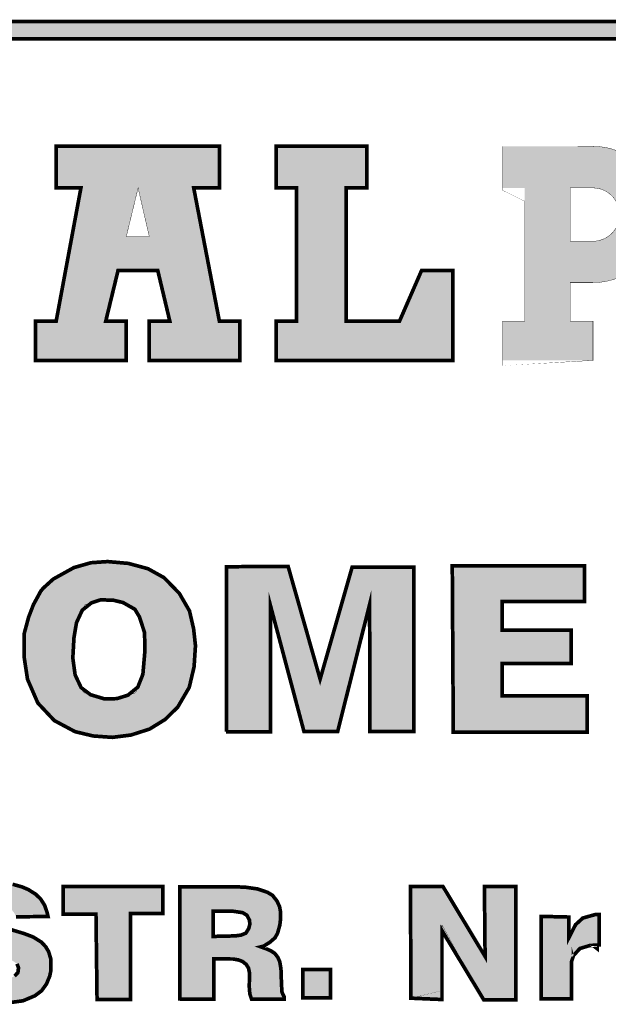
# Model space of a CAD drawing. Units: millimetres. Extents: x 687908 to 1000526, y -225166 to 88631.
# Drawn here: x 785869 to 786727, y -210708 to -209271 of the extents above; entities that cross this region are included whole.
import ezdxf

# ---------------------------------------------------------------- set-up
doc = ezdxf.new("R2010")
doc.units = ezdxf.units.MM
doc.layers.add('__gaitenu sienas', color=7, linetype='Continuous')
doc.layers.add('ELEMENTS_Pen_No__7', color=7, linetype='Continuous')

# ---------------------------------------------------------------- blocks, each defined once
blk = doc.blocks.new('WALL_22', base_point=(649195.6412991453, 1552607.386767409))
at = {"layer": '__gaitenu sienas'}
blk.add_hatch(color=1, dxfattribs=at).paths.add_polyline_path([(649195.6412991453, 1552607.386767409), (711495.3417940524, 1552607.386767409), (711495.3417940524, 1552691.933882099), (649195.6412991453, 1552691.933882099)], flags=0)
at = {"layer": '__gaitenu sienas', "color": 1, "linetype": 'Continuous', "const_width": 18}
for points in [[(672317.9467375575, 1552691.933882099), (649195.6412991453, 1552691.933882099)], [(649195.6412991453, 1552607.386767409), (672317.9467375575, 1552607.386767409)]]:
    blk.add_lwpolyline(points, dxfattribs=at)

msp = doc.modelspace()

# ---------------------------------------------------------------- hatches: boundary and pattern name
at = {"layer": 'ELEMENTS_Pen_No__7'}
h = msp.add_hatch(color=1, dxfattribs=at)
h.paths.add_polyline_path([(785921.7573837731, -209711.0665078223), (785891.7814797985, -209711.0665078223), (785891.7814797985, -209768.2998422754), (786024.0664546245, -209768.2998422754), (786024.0664546245, -209711.0665078223), (785994.0905506499, -209711.0665078223), (786012.0753948003, -209637.0088973135), (786069.9555317713, -209637.0088973135), (786087.5775313976, -209711.0665078223), (786057.6016274227, -209711.0665078223), (786057.6016274227, -209768.2998422754), (786189.8866022491, -209768.2998422754), (786189.8866022491, -209711.0665078223), (786159.9106936196, -209711.0665078223), (786122.456135243, -209516.6257293269), (786159.9106936196, -209516.6257293269), (786159.9106936196, -209455.9153268666), (785921.7573837731, -209455.9153268666), (785921.7573837731, -209516.6257293269), (785957.8690464158, -209516.6257293269)])
h.paths.add_polyline_path([(786057.6016274227, -209587.6323624308), (786024.0664546245, -209587.6323624308), (786041.3103742508, -209516.6257293269)], flags=16)
for points in [[(786242.6436981605, -209711.0665078221), (786242.6778278612, -209768.2998422752), (786500.5323911384, -209768.2998422752), (786500.5323911384, -209637.0088973133), (786455.0120655795, -209637.0088973133), (786422.7425777477, -209711.0665078221), (786344.952769012, -209711.0665078221), (786344.952769012, -209516.6257293269), (786374.9286729865, -209516.6257293269), (786374.9286729865, -209455.9153268666), (786242.6436981605, -209455.9153268666), (786242.6436981605, -209516.6257293269), (786272.619602135, -209516.6257293269), (786272.619602135, -209711.0665078221)], [(786234.4046170757, -210125.9580679467), (786283.3723761626, -210309.9699358593), (786332.4603600666, -210309.9699358593), (786379.1037726776, -210124.448395978), (786379.6228385579, -210309.7094172449), (786443.4908417185, -210309.7094172449), (786443.4908417185, -210069.9599258013), (786353.6600029231, -210069.9599258013), (786306.9268987813, -210233.4253363323), (786260.19379464, -210068.9223046536), (786170.3648641752, -210069.4411152276), (786170.3648641752, -210310.1547482094), (786234.4046170757, -210310.1547482094)], [(786673.1641351464, -210162.0699558697), (786572.3470380085, -210162.0699558697), (786572.3470380085, -210120.2466983268), (786692.5050641542, -210120.2466983268), (786692.5050641542, -210068.2843680468), (786499.7465147552, -210068.2843680468), (786501.2159291935, -210310.6579721997), (786696.5087414169, -210310.6579721997), (786696.5087414169, -210257.8929328559), (786572.3470380085, -210257.8929328559), (786572.3470380085, -210210.5475713515), (786673.1641351464, -210210.5475713515)], [(785829.9480651253, -210591.074476131), (785821.2991105882, -210586.4781885538), (785818.8899817255, -210582.101746498), (785818.5612278944, -210577.8344691151), (785819.6566408563, -210573.3481042987), (785823.0507317896, -210569.0808269153), (785829.0722545243, -210566.1257998698), (785836.7362469911, -210565.2509663114), (785843.6348797497, -210565.5792184181), (785852.1746828168, -210567.3296436227), (785857.8674517211, -210571.268668899), (785860.8782130887, -210575.0530442225), (785863.1067222581, -210580.1746867881), (785909.8937200138, -210579.951808914), (785908.5449197114, -210574.0228026222), (785905.0377790425, -210563.6733851725), (785899.0253522629, -210554.1593807029), (785891.8434454531, -210547.3153621893), (785881.3207240227, -210540.6381230368), (785872.0428491137, -210536.6483058639), (785858.1897084407, -210532.7782665959), (785841.2088583966, -210531.8844808372), (785825.8652803964, -210532.9268518449), (785813.2050093547, -210534.7129071858), (785797.8614313541, -210540.817031806), (785787.1360000516, -210547.3669121738), (785780.7363454396, -210554.3837747527), (785774.4822261207, -210563.8538101173), (785772.0185215231, -210575.7853572359), (785771.4506739969, -210586.9595744369), (785773.7246629449, -210600.028253564), (785778.4311703573, -210609.0828567019), (785787.6258822421, -210617.8205790534), (785799.02831254, -210624.0285617303), (785811.6651939816, -210629.2684660247), (785831.2916677386, -210635.4483994454), (785846.7521937416, -210640.0166377666), (785858.9849548617, -210644.8532392416), (785864.6309445644, -210648.8839931671), (785866.7827878208, -210654.6606237689), (785865.9758466003, -210661.5129812504), (785861.1354986958, -210666.7528855446), (785854.6838671938, -210669.7079125898), (785842.4498066517, -210670.9170629586), (785829.0059839895, -210669.4395494362), (785822.5543524879, -210665.5437351759), (785818.116825483, -210659.2288620903), (785815.832441156, -210653.8547762188), (785768.9155011752, -210653.988957796), (785769.8562828888, -210659.4972252446), (785772.5447875363, -210670.1112154088), (785778.5935981394, -210680.5910239973), (785789.3489161531, -210691.607558893), (785804.0025009363, -210700.0716114747), (785817.2605062157, -210703.6156729003), (785835.5641681163, -210706.2068177029), (785855.3933517466, -210705.2925635685), (785873.2383175895, -210702.8537944549), (785890.7142475122, -210695.5344547615), (785900.6457318169, -210688.0574327634), (785907.6509171994, -210678.2030467794), (785912.389910168, -210666.7240782007), (785913.9037370963, -210659.4790311317), (785914.1012492792, -210650.5343507488), (785914.1012492792, -210642.4175024799), (785910.7968184825, -210631.2743668873), (785906.5295157927, -210623.9830764501), (785900.3767514098, -210617.358903458), (785888.3051186503, -210609.785604283), (785874.7287549179, -210604.6427352538), (785848.1230842222, -210596.6547619394)], [(786030.3640181165, -210575.4395171649), (786077.4997799806, -210575.4395171649), (786077.4997799806, -210536.1078863693), (785931.9762256286, -210536.1078863693), (785931.9762256286, -210576.5728844701), (785979.8466947123, -210576.5728844701), (785981.4000756904, -210700.7523106286), (786030.364018116, -210700.7523106286)], [(786484.7565791499, -210600.4259242625), (786545.6914784249, -210701.4403469691), (786592.6020572974, -210701.4403469691), (786592.6020572974, -210536.1446261738), (786546.659001958, -210536.1446261738), (786547.6265254905, -210638.1254170733), (786486.2088186145, -210536.1446261738), (786438.8135238104, -210536.1446261738), (786439.2982397418, -210699.0233131586), (786484.7565791494, -210700.956049545)], [(786673.8492257744, -210645.3742918497), (786676.7517963732, -210636.674751456), (786685.9404074411, -210626.5256587721), (786700.4475354446, -210622.1758885751), (786713.9890482463, -210621.2084070546), (786713.9890482457, -210576.7432235639), (786709.1533389117, -210576.7432235639), (786690.2914008438, -210582.0604752817), (786679.6524586416, -210591.7263838688), (786669.9810399724, -210610.576130274), (786669.9810399724, -210580.6098096643), (786629.3565015687, -210579.6434414709), (786629.3565015687, -210699.989681352), (786673.8492257739, -210699.989681352)], [(786321.857676143, -210657.2757618796), (786281.8018202106, -210657.2757618796), (786281.8018202106, -210698.4043031178), (786321.857676143, -210698.4043031178)]]:
    msp.add_hatch(color=1, dxfattribs=at).paths.add_polyline_path(points)
h = msp.add_hatch(color=1, dxfattribs=at)
edge = h.paths.add_edge_path()
edge.add_line((786705.0948608981, -209455.91532689), (786572.9044965385, -209455.9153268666))
edge.add_line((786572.9044965385, -209455.9153268666), (786572.9044965394, -209516.6257286418))
edge.add_line((786572.9044965394, -209516.6257286418), (786605.4870029181, -209516.6257286413))
edge.add_line((786605.4870029181, -209516.6257286413), (786605.4870029177, -209711.0665093351))
edge.add_line((786605.4870029177, -209711.0665093351), (786572.9044965389, -209711.0665093351))
edge.add_line((786572.9044965389, -209711.0665093351), (786572.9044965394, -209768.299842275))
edge.add_line((786572.9044965394, -209768.299842275), (786705.0948608981, -209768.2998422752))
edge.add_line((786705.0948608981, -209768.2998422752), (786705.0948608981, -209711.0665093351))
edge.add_line((786705.0948608981, -209711.0665093351), (786671.8685521577, -209711.0665093351))
edge.add_line((786671.8685521577, -209711.0665093351), (786671.8654244983, -209654.8769341349))
edge.add_line((786671.8654244983, -209654.8769341349), (786705.0948608981, -209654.882495635))
edge.add_arc((786705.0948608981, -209555.3989112625), 99.48358437250135, 270, 450)
edge = h.paths.add_edge_path(flags=16)
edge.add_line((786704.8046439375, -209594.46231083), (786671.8685521577, -209594.4623108304))
edge.add_line((786671.8685521577, -209594.4623108304), (786671.8685521577, -209516.6257286422))
edge.add_line((786671.8685521577, -209516.6257286422), (786705.0948425808, -209516.6257286423))
edge.add_arc((786704.9511031781, -209555.5440248064), 38.91856160405209, -90.21561732543228, 89.78838683877382, ccw=False)
h = msp.add_hatch(color=1, dxfattribs=at)
h.paths.add_polyline_path([(785875.0068357013, -210167.3615997965), (785874.9228704675, -210200.6411854539), (785879.9455976709, -210233.6713829753), (785895.0175903226, -210268.2869584819), (785919.0778192946, -210293.9190949168), (785949.2199009883, -210310.03784727), (785975.6598176816, -210316.3793630319), (786003.6664738052, -210318.4100709665), (786030.8239251401, -210315.017762372), (786057.9794690432, -210306.348281259), (786080.6084512403, -210292.4016276276), (786099.0906303611, -210274.3078307167), (786115.9221048176, -210245.4370276163), (786122.9867437294, -210215.517465642), (786125.0038511768, -210184.5892276237), (786122.313102959, -210160.0481537703), (786116.2579695756, -210133.8270642532), (786101.4588696676, -210108.2773143558), (786079.2573510129, -210085.4184770441), (786055.7104620718, -210072.3068199354), (786027.1198565299, -210064.5747594752), (785996.8441934348, -210061.8860754122), (785972.6255711551, -210063.567199604), (785947.7333119276, -210070.626808094), (785917.4595562643, -210087.4347129595), (785902.660452534, -210100.881481792), (785899.2693518526, -210105.0776105251), (785888.6132325118, -210124.6476833676), (785881.5276003804, -210143.0665693834)])
h.paths.add_polyline_path([(785949.4164582265, -210227.2831102827), (785946.0520692382, -210202.7420326071), (785947.7333119276, -210172.8235868054), (785951.4335618512, -210150.972309365), (785963.3257965244, -210125.3016420387), (785993.645923045, -210115.4510667887), (786019.3815768475, -210121.7251955383), (786040.3794867867, -210133.6565994619), (786050.6648380391, -210165.4277504191), (786051.3384788095, -210190.976387966), (786048.3099584017, -210226.2744342387), (786037.6643050911, -210253.3632141987), (786000.8538525313, -210264.8585348218), (785961.6277500852, -210253.0981193734)], flags=16)
h = msp.add_hatch(color=1, dxfattribs=at)
h.paths.add_polyline_path([(786102.2451007944, -210700.2201392173), (786151.7071175196, -210700.5263051643), (786151.7071175196, -210641.7760173052), (786179.8397256196, -210641.8405917577), (786187.6467043222, -210643.1854892013), (786193.4365788024, -210645.3386658199), (786198.8218872395, -210649.5091910475), (786202.3217648797, -210654.8910145219), (786203.8026296333, -210661.8882770522), (786203.5335543448, -210682.8767263129), (786204.3407802104, -210692.9679245397), (786206.8998498952, -210700.5029246326), (786254.5565875215, -210700.5029246326), (786254.4802531529, -210697.0616290685), (786252.5432981849, -210693.2763168546), (786251.1120489379, -210689.7437279763), (786250.6063432167, -210678.9511333536), (786250.2838350923, -210670.9251567613), (786250.2361258066, -210664.0069388545), (786249.6903430144, -210655.7015176211), (786248.054905747, -210646.0344950733), (786245.331717781, -210639.6362013397), (786241.018890725, -210633.9315129353), (786235.7099142125, -210630.2497378389), (786228.9925924294, -210627.2181477824), (786220.414647603, -210624.1075106588), (786224.3477163692, -210623.1244432537), (786233.5897592041, -210617.4253195479), (786241.0627826813, -210610.9401876804), (786244.7973845336, -210604.2579965697), (786248.1407785512, -210592.2696882775), (786249.3201280481, -210582.0504555519), (786249.3201280481, -210573.9933049175), (786247.7476644961, -210565.5431502024), (786244.0111515354, -210557.2889403245), (786237.5228279701, -210549.0347304468), (786230.0498069366, -210544.514621427), (786215.4987875894, -210539.6015083267), (786198.9802795267, -210537.2423669921), (786185.2880077723, -210536.5209308388), (786102.2451007944, -210536.5209308388)])
h.paths.add_polyline_path([(786150.8674516857, -210571.8980236469), (786178.2901611566, -210571.8980236469), (786193.9594625059, -210574.247142659), (786200.029861819, -210577.966770902), (786203.7530141267, -210585.0130184196), (786204.3407802104, -210590.8858208373), (786202.7721315441, -210597.345348249), (786198.4631218173, -210604.1967653354), (786191.608398171, -210606.9377764661), (786183.1869369668, -210608.1123359721), (786150.8674516857, -210608.8950058032)], flags=16)

# ---------------------------------------------------------------- linework, layer by layer
at = {"layer": 'ELEMENTS_Pen_No__7', "color": 1, "linetype": 'Continuous'}
for points, const_width in [([(785921.7573856704, -209455.9153268539), (786159.9106956121, -209455.9153268539), (786159.9106956121, -209516.6257286301), (786122.4561348546, -209516.6257286301), (786159.9106956121, -209711.0665093373), (786189.8866014974, -209711.0665093373), (786189.8866014974, -209768.2998422759), (786057.6016255633, -209768.2998422759), (786057.6016255633, -209711.0665093373), (786087.5775314482, -209711.0665093373), (786069.9555320828, -209637.0088973927), (786012.075394808, -209637.0088973927), (785994.090549858, -209711.0665093373), (786024.0664557196, -209711.0665093373), (786024.0664557196, -209768.2998422759), (785891.7814797853, -209768.2998422759), (785891.7814797853, -209711.0665093373), (785921.7573856704, -209711.0665093373), (785957.8690446528, -209516.6257286301), (785921.7573856704, -209516.6257286301)], 5.330392504105355), ([(785921.7573837731, -209711.0665078223), (785891.7814797985, -209711.0665078223), (785891.7814797985, -209768.2998422754), (786024.0664546245, -209768.2998422754), (786024.0664546245, -209711.0665078223), (785994.0905506499, -209711.0665078223), (786012.0753948003, -209637.0088973135), (786069.9555317713, -209637.0088973135), (786087.5775313976, -209711.0665078223), (786057.6016274227, -209711.0665078223), (786057.6016274227, -209768.2998422754), (786189.8866022491, -209768.2998422754), (786189.8866022491, -209711.0665078223), (786159.9106936196, -209711.0665078223), (786122.456135243, -209516.6257293269), (786159.9106936196, -209516.6257293269), (786159.9106936196, -209455.9153268666), (785921.7573837731, -209455.9153268666), (785921.7573837731, -209516.6257293269), (785957.8690464158, -209516.6257293269)], 0.5330392504105355), ([(786242.6436981646, -209455.9153268539), (786374.9286740989, -209455.9153268539), (786374.9286740989, -209516.6257286301), (786344.9527682129, -209516.6257286301), (786344.9527682129, -209711.0665093373), (786422.7425786606, -209711.0665093373), (786455.0120666829, -209637.0088973927), (786500.532389083, -209637.0088973927), (786500.532389083, -209768.2998422759), (786242.6778296581, -209768.2998422759), (786242.6436981646, -209711.0665093373), (786272.6196040257, -209711.0665093373), (786272.6196040257, -209516.6257286301), (786242.6436981646, -209516.6257286301)], 5.330392504105355), ([(786242.6436981605, -209711.0665078221), (786242.6778278612, -209768.2998422752), (786500.5323911384, -209768.2998422752), (786500.5323911384, -209637.0088973133), (786455.0120655795, -209637.0088973133), (786422.7425777477, -209711.0665078221), (786344.952769012, -209711.0665078221), (786344.952769012, -209516.6257293269), (786374.9286729865, -209516.6257293269), (786374.9286729865, -209455.9153268666), (786242.6436981605, -209455.9153268666), (786242.6436981605, -209516.6257293269), (786272.619602135, -209516.6257293269), (786272.619602135, -209711.0665078221)], 0.5330392504105355), ([(786057.6016274227, -209587.6323624308), (786024.0664546245, -209587.6323624308), (786041.3103742508, -209516.6257293269)], 0.5330392504105355), ([(785902.6604534116, -210100.88148133), (785917.4595559726, -210087.4347128533), (785947.7333100705, -210070.6268089208), (785972.6255723279, -210063.5671998039), (785996.8441939403, -210061.8860754127), (786027.1198563684, -210064.5747611114), (786055.7104630184, -210072.3068199849), (786079.2573523157, -210085.4184769109), (786101.4588686527, -210108.2773153252), (786116.2579712137, -210133.8270660932), (786122.3131036998, -210160.0481532905), (786125.0038496198, -210184.5892294237), (786122.9867443449, -210215.5174649167), (786115.9221050565, -210245.4370257753), (786099.0906305767, -210274.307832212), (786080.6084502671, -210292.4016293046), (786057.9794679113, -210306.3482817895), (786030.8239257522, -210315.0177623433), (786003.6664752627, -210318.4100709665), (785975.6598177272, -210316.3793617677), (785949.2198994829, -210310.0378488315), (785919.0778201857, -210293.9190945667), (785895.0175899998, -210268.2869575701), (785879.945596186, -210233.6713816898), (785874.922870468, -210200.6411840434), (785875.0068370075, -210167.3616010569), (785881.5276021208, -210143.0665702816), (785888.6132330436, -210124.6476815848), (785899.2693502201, -210105.0776123443)], 5.330392504105355), ([(785875.0068357013, -210167.3615997965), (785874.9228704675, -210200.6411854539), (785879.9455976709, -210233.6713829753), (785895.0175903226, -210268.2869584819), (785919.0778192946, -210293.9190949168), (785949.2199009883, -210310.03784727), (785975.6598176816, -210316.3793630319), (786003.6664738052, -210318.4100709665), (786030.8239251401, -210315.017762372), (786057.9794690432, -210306.348281259), (786080.6084512403, -210292.4016276276), (786099.0906303611, -210274.3078307167), (786115.9221048176, -210245.4370276163), (786122.9867437294, -210215.517465642), (786125.0038511768, -210184.5892276237), (786122.313102959, -210160.0481537703), (786116.2579695756, -210133.8270642532), (786101.4588696676, -210108.2773143558), (786079.2573510129, -210085.4184770441), (786055.7104620718, -210072.3068199354), (786027.1198565299, -210064.5747594752), (785996.8441934348, -210061.8860754122), (785972.6255711551, -210063.567199604), (785947.7333119276, -210070.626808094), (785917.4595562643, -210087.4347129595), (785902.660452534, -210100.881481792), (785899.2693518526, -210105.0776105251), (785888.6132325118, -210124.6476833676), (785881.5276003804, -210143.0665693834)], 0.5330392504105355), ([(786234.4046170757, -210125.9580679467), (786283.3723761626, -210309.9699358593), (786332.4603600666, -210309.9699358593), (786379.1037726776, -210124.448395978), (786379.6228385579, -210309.7094172449), (786443.4908417185, -210309.7094172449), (786443.4908417185, -210069.9599258013), (786353.6600029231, -210069.9599258013), (786306.9268987813, -210233.4253363323), (786260.19379464, -210068.9223046536), (786170.3648641752, -210069.4411152276), (786170.3648641752, -210310.1547482094), (786234.4046170757, -210310.1547482094)], 0.5330392504105355), ([(786499.7465147552, -210068.2843680468), (786692.5050641542, -210068.2843680468), (786692.5050641542, -210120.2466983268), (786572.3470380085, -210120.2466983268), (786572.3470380085, -210162.0699558697), (786673.1641351464, -210162.0699558697), (786673.1641351464, -210210.5475713515), (786572.3470380085, -210210.5475713515), (786572.3470380085, -210257.8929328559), (786696.5087414169, -210257.8929328559), (786696.5087414169, -210310.6579721997), (786501.2159291935, -210310.6579721997)], 5.330392504105355), ([(786673.1641351464, -210162.0699558697), (786572.3470380085, -210162.0699558697), (786572.3470380085, -210120.2466983268), (786692.5050641542, -210120.2466983268), (786692.5050641542, -210068.2843680468), (786499.7465147552, -210068.2843680468), (786501.2159291935, -210310.6579721997), (786696.5087414169, -210310.6579721997), (786696.5087414169, -210257.8929328559), (786572.3470380085, -210257.8929328559), (786572.3470380085, -210210.5475713515), (786673.1641351464, -210210.5475713515)], 0.5330392504105355), ([(785973.2992129733, -210122.0614220076), (785986.752942574, -210117.6904985899), (786005.5900723458, -210118.3629483463), (786019.3815764345, -210121.7251971295), (786036.5374670888, -210131.473491945), (786043.2643318898, -210142.5677996012), (786050.6648373355, -210165.4277513429), (786051.3384779807, -210190.9763887835), (786048.3099575725, -210226.2744343675), (786040.9113604572, -210245.1008008969), (786026.446215723, -210256.8664449824), (786010.2998318714, -210261.9087048295), (785992.1363427449, -210262.2449297078), (785971.953840013, -210256.1939952258), (785958.1623359241, -210245.7721373261), (785949.4164575182, -210227.2831090024), (785946.052070953, -210202.7420328691), (785947.7333100705, -210172.8235853381), (785951.4335627934, -210150.9723082313), (785959.8435750416, -210132.8183914583)], 5.330392504105355), ([(785949.4164582265, -210227.2831102827), (785946.0520692382, -210202.7420326071), (785947.7333119276, -210172.8235868054), (785951.4335618512, -210150.972309365), (785963.3257965244, -210125.3016420387), (785993.645923045, -210115.4510667887), (786019.3815768475, -210121.7251955383), (786040.3794867867, -210133.6565994619), (786050.6648380391, -210165.4277504191), (786051.3384788095, -210190.976387966), (786048.3099584017, -210226.2744342387), (786037.6643050911, -210253.3632141987), (786000.8538525313, -210264.8585348218), (785961.6277500852, -210253.0981193734)], 0.5330392504105355), ([(785979.8466947123, -210576.5728844701), (785931.9762256286, -210576.5728844701), (785931.9762256286, -210536.1078863693), (786077.4997799806, -210536.1078863693), (786077.4997799806, -210575.4395171649), (786030.364018116, -210575.4395171649), (786030.364018116, -210700.7523106286), (785981.4000756904, -210700.7523106286)], 5.330392504105355), ([(786102.2451007944, -210700.2201401261), (786102.2451007944, -210536.5209308388), (786185.2880082147, -210536.5209308388), (786198.9802791206, -210537.2423670017), (786215.4987874086, -210539.6015077866), (786230.0498070121, -210544.5146216541), (786237.5228290143, -210549.0347309448), (786244.0111525101, -210557.2889403742), (786247.7476635114, -210565.5431498036), (786249.3201277938, -210573.9933048575), (786249.3201277938, -210582.0504553348), (786248.1407795821, -210592.2696876458), (786244.7973846513, -210604.2579972135), (786241.0627819806, -210610.9401883376), (786233.589759978, -210617.4253205099), (786224.347715658, -210623.12444353), (786220.4146466213, -210624.1075116341), (786228.9925919482, -210627.2181484221), (786235.709915097, -210630.2497389638), (786241.0188903802, -210633.9315127139), (786245.3317171746, -210639.6362023707), (786248.0549047122, -210646.0344950048), (786249.6903438992, -210655.7015169197), (786250.2361264052, -210664.0069394099), (786250.2838346657, -210670.9251559454), (786250.6063425103, -210678.9511332552), (786251.112050077, -210689.7437291832), (786252.543297907, -210693.27631706), (786254.480253303, -210697.0616302592), (786254.556586521, -210700.5029252886), (786206.8998504465, -210700.5029252886), (786204.3407793265, -210692.9679253669), (786203.5335555503, -210682.8767257086), (786203.8026301423, -210661.8882773457), (786202.3217657211, -210654.8910145641), (786198.8218876943, -210649.5091898566), (786193.4365791933, -210645.3386653728), (786187.6467046386, -210643.1854901587), (786179.839724809, -210641.8405906457), (786151.707117465, -210641.7760176559), (786151.707117465, -210700.5263051643)], 5.330392504105355), ([(786439.2982397418, -210699.0233131586), (786438.8135238104, -210536.1446261738), (786486.2088186145, -210536.1446261738), (786547.626525491, -210638.1254170733), (786546.659001958, -210536.1446261738), (786592.6020572974, -210536.1446261738), (786592.6020572974, -210701.4403469691), (786545.6914784249, -210701.4403469691), (786484.7565791499, -210600.4259242627), (786484.7565791499, -210700.956049545)], 5.330392504105355), ([(786030.3640181165, -210575.4395171649), (786077.4997799806, -210575.4395171649), (786077.4997799806, -210536.1078863693), (785931.9762256286, -210536.1078863693), (785931.9762256286, -210576.5728844701), (785979.8466947123, -210576.5728844701), (785981.4000756904, -210700.7523106286), (786030.364018116, -210700.7523106286)], 0.5330392504105355), ([(786102.2451007944, -210700.2201392173), (786151.7071175196, -210700.5263051643), (786151.7071175196, -210641.7760173052), (786179.8397256196, -210641.8405917577), (786187.6467043222, -210643.1854892013), (786193.4365788024, -210645.3386658199), (786198.8218872395, -210649.5091910475), (786202.3217648797, -210654.8910145219), (786203.8026296333, -210661.8882770522), (786203.5335543448, -210682.8767263129), (786204.3407802104, -210692.9679245397), (786206.8998498952, -210700.5029246326), (786254.5565875215, -210700.5029246326), (786254.4802531529, -210697.0616290685), (786252.5432981849, -210693.2763168546), (786251.1120489379, -210689.7437279763), (786250.6063432167, -210678.9511333536), (786250.2838350923, -210670.9251567613), (786250.2361258066, -210664.0069388545), (786249.6903430144, -210655.7015176211), (786248.054905747, -210646.0344950733), (786245.331717781, -210639.6362013397), (786241.018890725, -210633.9315129353), (786235.7099142125, -210630.2497378389), (786228.9925924294, -210627.2181477824), (786220.414647603, -210624.1075106588), (786224.3477163692, -210623.1244432537), (786233.5897592041, -210617.4253195479), (786241.0627826813, -210610.9401876804), (786244.7973845336, -210604.2579965697), (786248.1407785512, -210592.2696882775), (786249.3201280481, -210582.0504555519), (786249.3201280481, -210573.9933049175), (786247.7476644961, -210565.5431502024), (786244.0111515354, -210557.2889403245), (786237.5228279701, -210549.0347304468), (786230.0498069366, -210544.514621427), (786215.4987875894, -210539.6015083267), (786198.9802795267, -210537.2423669921), (786185.2880077723, -210536.5209308388), (786102.2451007944, -210536.5209308388)], 0.5330392504105355), ([(786484.7565791499, -210600.4259242625), (786545.6914784249, -210701.4403469691), (786592.6020572974, -210701.4403469691), (786592.6020572974, -210536.1446261738), (786546.659001958, -210536.1446261738), (786547.6265254905, -210638.1254170733), (786486.2088186145, -210536.1446261738), (786438.8135238104, -210536.1446261738), (786439.2982397418, -210699.0233131586), (786484.7565791494, -210700.956049545)], 0.5330392504105355), ([(786150.8674520712, -210608.8950058827), (786150.8674520712, -210571.8980226688), (786178.290160492, -210571.8980226688), (786193.9594617335, -210574.2471435072), (786200.0298608629, -210577.9667703895), (786203.7530135509, -210585.0130195771), (786204.3407793265, -210590.8858216731), (786202.7721317046, -210597.345347315), (786198.4631215716, -210604.1967642057), (786191.6083986314, -210606.937776293), (786183.1869364006, -210608.1123367121)], 5.330392504105355), ([(786150.8674516857, -210571.8980236469), (786178.2901611566, -210571.8980236469), (786193.9594625059, -210574.247142659), (786200.029861819, -210577.966770902), (786203.7530141267, -210585.0130184196), (786204.3407802104, -210590.8858208373), (786202.7721315441, -210597.345348249), (786198.4631218173, -210604.1967653354), (786191.608398171, -210606.9377764661), (786183.1869369668, -210608.1123359721), (786150.8674516857, -210608.8950058032)], 0.5330392504105355), ([(786629.3565015687, -210579.6434414709), (786669.9810399724, -210580.6098096643), (786669.9810399724, -210610.576130274), (786679.6524586416, -210591.7263838688), (786690.2914008438, -210582.0604752815), (786709.1533389117, -210576.7432235639), (786713.9890482463, -210576.7432235639), (786713.9890482463, -210621.2084070546), (786700.4475354446, -210622.1758885751), (786685.9404074411, -210626.5256587721), (786676.7517963732, -210636.674751456), (786673.8492257739, -210645.37429185), (786673.8492257739, -210699.989681352), (786629.3565015687, -210699.989681352)], 5.330392504105355), ([(786673.8492257744, -210645.3742918497), (786676.7517963732, -210636.674751456), (786685.9404074411, -210626.5256587721), (786700.4475354446, -210622.1758885751), (786713.9890482463, -210621.2084070546), (786713.9890482457, -210576.7432235639), (786709.1533389117, -210576.7432235639), (786690.2914008438, -210582.0604752817), (786679.6524586416, -210591.7263838688), (786669.9810399724, -210610.576130274), (786669.9810399724, -210580.6098096643), (786629.3565015687, -210579.6434414709), (786629.3565015687, -210699.989681352), (786673.8492257739, -210699.989681352)], 0.5330392504105355), ([(786281.8018202106, -210657.2757618796), (786321.857676143, -210657.2757618796), (786321.857676143, -210698.4043031178), (786281.8018202106, -210698.4043031178)], 5.330392504105355), ([(786321.857676143, -210657.2757618796), (786281.8018202106, -210657.2757618796), (786281.8018202106, -210698.4043031178), (786321.857676143, -210698.4043031178)], 0.5330392504105355)]:
    msp.add_lwpolyline(points, close=True, dxfattribs=dict(at, const_width=const_width))
at = {"layer": 'ELEMENTS_Pen_No__7', "color": 7, "linetype": 'Continuous', "const_width": 5.330392504105355}
for points in [[(786242.6436981605, -209455.9153268666), (786242.6436981605, -209516.6257286418)], [(786242.6436981605, -209455.9153268666), (786242.6436981605, -209516.6257286418)], [(786242.6436981605, -209455.9153268666), (786242.6436981605, -209516.6257286418)], [(786242.6436981605, -209455.9153268666), (786242.6436981605, -209516.6257286418)], [(786242.6436981605, -209455.9153268666), (786242.6436981605, -209516.6257286418)], [(786242.6436981605, -209455.9153268666), (786242.6436981605, -209516.6257286418)], [(786242.6436981605, -209455.9153268666), (786242.6436981605, -209516.6257286418)], [(786242.6436981605, -209455.9153268666), (786242.6436981605, -209516.6257286418)], [(786242.6436981605, -209455.9153268666), (786242.6436981605, -209516.6257286418)], [(786242.6436981605, -209455.9153268666), (786242.6436981605, -209516.6257286418)], [(786242.6436981605, -209455.9153268666), (786242.6436981605, -209516.6257286418)], [(786242.6436981605, -209455.9153268666), (786242.6436981605, -209516.6257286418)], [(786242.6436981605, -209455.9153268666), (786242.6436981605, -209516.6257286418)], [(786242.6436981605, -209455.9153268666), (786242.6436981605, -209516.6257286418)], [(786242.6436981605, -209455.9153268666), (786242.6436981605, -209516.6257286418)], [(786242.6436981605, -209455.9153268666), (786242.6436981605, -209516.6257286418)], [(786374.9286740957, -209516.6257286418), (786374.9286740957, -209455.9153268666)], [(786374.9286740957, -209516.6257286418), (786374.9286740957, -209455.9153268666)], [(786374.9286740957, -209516.6257286418), (786374.9286740957, -209455.9153268666)], [(786374.9286740957, -209516.6257286418), (786374.9286740957, -209455.9153268666)], [(786374.9286740957, -209516.6257286418), (786374.9286740957, -209455.9153268666)], [(786374.9286740957, -209516.6257286418), (786374.9286740957, -209455.9153268666)], [(786374.9286740957, -209516.6257286418), (786374.9286740957, -209455.9153268666)], [(786374.9286740957, -209516.6257286418), (786374.9286740957, -209455.9153268666)], [(786242.6436981605, -209516.6257286418), (786272.6196040376, -209516.6257286418)], [(786242.6436981605, -209516.6257286418), (786272.6196040376, -209516.6257286418)], [(786242.6436981605, -209516.6257286418), (786272.6196040376, -209516.6257286418)], [(786242.6436981605, -209516.6257286418), (786272.6196040376, -209516.6257286418)], [(786242.6436981605, -209516.6257286418), (786272.6196040376, -209516.6257286418)], [(786242.6436981605, -209516.6257286418), (786272.6196040376, -209516.6257286418)], [(786242.6436981605, -209516.6257286418), (786272.6196040376, -209516.6257286418)], [(786242.6436981605, -209516.6257286418), (786272.6196040376, -209516.6257286418)], [(786272.6196040376, -209516.6257286418), (786272.6196040376, -209711.0665093351)], [(786272.6196040376, -209516.6257286418), (786272.6196040376, -209711.0665093351)], [(786272.6196040376, -209516.6257286418), (786272.6196040376, -209711.0665093351)], [(786272.6196040376, -209516.6257286418), (786272.6196040376, -209711.0665093351)], [(786272.6196040376, -209516.6257286418), (786272.6196040376, -209711.0665093351)], [(786272.6196040376, -209516.6257286418), (786272.6196040376, -209711.0665093351)], [(786272.6196040376, -209516.6257286418), (786272.6196040376, -209711.0665093351)], [(786272.6196040376, -209516.6257286418), (786272.6196040376, -209711.0665093351)], [(786272.6196040376, -209516.6257286418), (786272.6196040376, -209711.0665093351)], [(786272.6196040376, -209516.6257286418), (786272.6196040376, -209711.0665093351)], [(786272.6196040376, -209516.6257286418), (786272.6196040376, -209711.0665093351)], [(786272.6196040376, -209516.6257286418), (786272.6196040376, -209711.0665093351)], [(786272.6196040376, -209516.6257286418), (786272.6196040376, -209711.0665093351)], [(786272.6196040376, -209516.6257286418), (786272.6196040376, -209711.0665093351)], [(786272.6196040376, -209516.6257286418), (786272.6196040376, -209711.0665093351)], [(786272.6196040376, -209516.6257286418), (786272.6196040376, -209711.0665093351)], [(786272.6196040376, -209516.6257286418), (786272.6196040376, -209711.0665093351)], [(786272.6196040376, -209516.6257286418), (786272.6196040376, -209711.0665093351)], [(786272.6196040376, -209516.6257286418), (786272.6196040376, -209711.0665093351)], [(786272.6196040376, -209516.6257286418), (786272.6196040376, -209711.0665093351)], [(786272.6196040376, -209516.6257286418), (786272.6196040376, -209711.0665093351)], [(786272.6196040376, -209516.6257286418), (786272.6196040376, -209711.0665093351)], [(786272.6196040376, -209516.6257286418), (786272.6196040376, -209711.0665093351)], [(786272.6196040376, -209516.6257286418), (786272.6196040376, -209711.0665093351)], [(786344.9527682185, -209516.6257286418), (786374.9286740957, -209516.6257286418)], [(786344.9527682185, -209516.6257286418), (786344.9527682185, -209711.0665093351)], [(786344.9527682185, -209516.6257286418), (786344.9527682185, -209711.0665093351)], [(786344.9527682185, -209516.6257286418), (786374.9286740957, -209516.6257286418)], [(786344.9527682185, -209516.6257286418), (786344.9527682185, -209711.0665093351)], [(786344.9527682185, -209516.6257286418), (786344.9527682185, -209711.0665093351)], [(786344.9527682185, -209516.6257286418), (786374.9286740957, -209516.6257286418)], [(786344.9527682185, -209516.6257286418), (786344.9527682185, -209711.0665093351)], [(786344.9527682185, -209516.6257286418), (786344.9527682185, -209711.0665093351)], [(786344.9527682185, -209516.6257286418), (786374.9286740957, -209516.6257286418)], [(786344.9527682185, -209516.6257286418), (786344.9527682185, -209711.0665093351)], [(786344.9527682185, -209516.6257286418), (786344.9527682185, -209711.0665093351)], [(786344.9527682185, -209516.6257286418), (786374.9286740957, -209516.6257286418)], [(786344.9527682185, -209516.6257286418), (786344.9527682185, -209711.0665093351)], [(786344.9527682185, -209516.6257286418), (786344.9527682185, -209711.0665093351)], [(786344.9527682185, -209516.6257286418), (786374.9286740957, -209516.6257286418)], [(786344.9527682185, -209516.6257286418), (786344.9527682185, -209711.0665093351)], [(786344.9527682185, -209516.6257286418), (786344.9527682185, -209711.0665093351)], [(786344.9527682185, -209516.6257286418), (786374.9286740957, -209516.6257286418)], [(786344.9527682185, -209516.6257286418), (786344.9527682185, -209711.0665093351)], [(786344.9527682185, -209516.6257286418), (786344.9527682185, -209711.0665093351)], [(786344.9527682185, -209516.6257286418), (786374.9286740957, -209516.6257286418)], [(786344.9527682185, -209516.6257286418), (786344.9527682185, -209711.0665093351)], [(786344.9527682185, -209516.6257286418), (786344.9527682185, -209711.0665093351)], [(785891.7814797985, -209711.0665093351), (785891.7814797985, -209768.2998422752)], [(785891.7814797985, -209711.0665093351), (785891.7814797985, -209768.2998422752)], [(785891.7814797985, -209711.0665093351), (785891.7814797985, -209768.2998422752)], [(785891.7814797985, -209711.0665093351), (785891.7814797985, -209768.2998422752)], [(785891.7814797985, -209711.0665093351), (785891.7814797985, -209768.2998422752)], [(785891.7814797985, -209711.0665093351), (785891.7814797985, -209768.2998422752)], [(785891.7814797985, -209711.0665093351), (785891.7814797985, -209768.2998422752)], [(785891.7814797985, -209711.0665093351), (785891.7814797985, -209768.2998422752)], [(786242.6436981605, -209711.0665093351), (786272.6196040376, -209711.0665093351)], [(786242.6436981605, -209711.0665093351), (786242.6436981605, -209768.2998422752)], [(786242.6436981605, -209711.0665093351), (786242.6436981605, -209768.2998422752)], [(786242.6436981605, -209711.0665093351), (786272.6196040376, -209711.0665093351)], [(786242.6436981605, -209711.0665093351), (786242.6436981605, -209768.2998422752)], [(786242.6436981605, -209711.0665093351), (786242.6436981605, -209768.2998422752)], [(786242.6436981605, -209711.0665093351), (786272.6196040376, -209711.0665093351)], [(786242.6436981605, -209711.0665093351), (786242.6436981605, -209768.2998422752)], [(786242.6436981605, -209711.0665093351), (786242.6436981605, -209768.2998422752)], [(786242.6436981605, -209711.0665093351), (786272.6196040376, -209711.0665093351)], [(786242.6436981605, -209711.0665093351), (786242.6436981605, -209768.2998422752)], [(786242.6436981605, -209711.0665093351), (786242.6436981605, -209768.2998422752)], [(786242.6436981605, -209711.0665093351), (786272.6196040376, -209711.0665093351)], [(786242.6436981605, -209711.0665093351), (786242.6436981605, -209768.2998422752)], [(786242.6436981605, -209711.0665093351), (786242.6436981605, -209768.2998422752)], [(786242.6436981605, -209711.0665093351), (786272.6196040376, -209711.0665093351)], [(786242.6436981605, -209711.0665093351), (786242.6436981605, -209768.2998422752)], [(786242.6436981605, -209711.0665093351), (786242.6436981605, -209768.2998422752)], [(786242.6436981605, -209711.0665093351), (786272.6196040376, -209711.0665093351)], [(786242.6436981605, -209711.0665093351), (786242.6436981605, -209768.2998422752)], [(786242.6436981605, -209711.0665093351), (786242.6436981605, -209768.2998422752)], [(786242.6436981605, -209711.0665093351), (786272.6196040376, -209711.0665093351)], [(786242.6436981605, -209711.0665093351), (786242.6436981605, -209768.2998422752)], [(786242.6436981605, -209711.0665093351), (786242.6436981605, -209768.2998422752)], [(786242.6436981605, -209711.0665093351), (786272.6196040376, -209711.0665093351)], [(786242.6436981605, -209711.0665093351), (786242.6436981605, -209768.2998422752)], [(786242.6436981605, -209711.0665093351), (786242.6436981605, -209768.2998422752)], [(786242.6436981605, -209711.0665093351), (786272.6196040376, -209711.0665093351)], [(786242.6436981605, -209711.0665093351), (786242.6436981605, -209768.2998422752)], [(786242.6436981605, -209711.0665093351), (786242.6436981605, -209768.2998422752)], [(786242.6436981605, -209711.0665093351), (786272.6196040376, -209711.0665093351)], [(786242.6436981605, -209711.0665093351), (786242.6436981605, -209768.2998422752)], [(786242.6436981605, -209711.0665093351), (786242.6436981605, -209768.2998422752)], [(786242.6436981605, -209711.0665093351), (786272.6196040376, -209711.0665093351)], [(786242.6436981605, -209711.0665093351), (786242.6436981605, -209768.2998422752)], [(786242.6436981605, -209711.0665093351), (786242.6436981605, -209768.2998422752)], [(786242.6436981605, -209711.0665093351), (786272.6196040376, -209711.0665093351)], [(786242.6436981605, -209711.0665093351), (786242.6436981605, -209768.2998422752)], [(786242.6436981605, -209711.0665093351), (786242.6436981605, -209768.2998422752)], [(786242.6436981605, -209711.0665093351), (786272.6196040376, -209711.0665093351)], [(786242.6436981605, -209711.0665093351), (786242.6436981605, -209768.2998422752)], [(786242.6436981605, -209711.0665093351), (786242.6436981605, -209768.2998422752)], [(786242.6436981605, -209711.0665093351), (786272.6196040376, -209711.0665093351)], [(786242.6436981605, -209711.0665093351), (786242.6436981605, -209768.2998422752)], [(786242.6436981605, -209711.0665093351), (786242.6436981605, -209768.2998422752)], [(786242.6436981605, -209711.0665093351), (786272.6196040376, -209711.0665093351)], [(786242.6436981605, -209711.0665093351), (786242.6436981605, -209768.2998422752)], [(786242.6436981605, -209711.0665093351), (786242.6436981605, -209768.2998422752)], [(786344.9527682185, -209711.0665093351), (786422.7425786587, -209711.0665093351)], [(786344.9527682185, -209711.0665093351), (786374.9286740957, -209711.0665093351)], [(786344.9527682185, -209711.0665093351), (786422.7425786587, -209711.0665093351)], [(786344.9527682185, -209711.0665093351), (786374.9286740957, -209711.0665093351)], [(786344.9527682185, -209711.0665093351), (786422.7425786587, -209711.0665093351)], [(786344.9527682185, -209711.0665093351), (786374.9286740957, -209711.0665093351)], [(786344.9527682185, -209711.0665093351), (786422.7425786587, -209711.0665093351)], [(786344.9527682185, -209711.0665093351), (786374.9286740957, -209711.0665093351)], [(786344.9527682185, -209711.0665093351), (786422.7425786587, -209711.0665093351)], [(786344.9527682185, -209711.0665093351), (786374.9286740957, -209711.0665093351)], [(786344.9527682185, -209711.0665093351), (786422.7425786587, -209711.0665093351)], [(786344.9527682185, -209711.0665093351), (786374.9286740957, -209711.0665093351)], [(786344.9527682185, -209711.0665093351), (786422.7425786587, -209711.0665093351)], [(786344.9527682185, -209711.0665093351), (786374.9286740957, -209711.0665093351)], [(786344.9527682185, -209711.0665093351), (786422.7425786587, -209711.0665093351)], [(786344.9527682185, -209711.0665093351), (786374.9286740957, -209711.0665093351)], [(786242.6436981605, -209768.2998422752), (786500.5323890802, -209768.2998422752)], [(786242.6436981605, -209768.2998422752), (786500.5323890802, -209768.2998422752)], [(786242.6436981605, -209768.2998422752), (786374.9286740957, -209768.2998422752)], [(786242.6436981605, -209768.2998422752), (786500.5323890802, -209768.2998422752)], [(786242.6436981605, -209768.2998422752), (786500.5323890802, -209768.2998422752)], [(786242.6436981605, -209768.2998422752), (786374.9286740957, -209768.2998422752)], [(786242.6436981605, -209768.2998422752), (786500.5323890802, -209768.2998422752)], [(786242.6436981605, -209768.2998422752), (786500.5323890802, -209768.2998422752)], [(786242.6436981605, -209768.2998422752), (786374.9286740957, -209768.2998422752)], [(786242.6436981605, -209768.2998422752), (786500.5323890802, -209768.2998422752)], [(786242.6436981605, -209768.2998422752), (786500.5323890802, -209768.2998422752)], [(786242.6436981605, -209768.2998422752), (786374.9286740957, -209768.2998422752)], [(786242.6436981605, -209768.2998422752), (786500.5323890802, -209768.2998422752)], [(786242.6436981605, -209768.2998422752), (786500.5323890802, -209768.2998422752)], [(786242.6436981605, -209768.2998422752), (786374.9286740957, -209768.2998422752)], [(786242.6436981605, -209768.2998422752), (786500.5323890802, -209768.2998422752)], [(786242.6436981605, -209768.2998422752), (786500.5323890802, -209768.2998422752)], [(786242.6436981605, -209768.2998422752), (786374.9286740957, -209768.2998422752)], [(786242.6436981605, -209768.2998422752), (786500.5323890802, -209768.2998422752)], [(786242.6436981605, -209768.2998422752), (786500.5323890802, -209768.2998422752)], [(786242.6436981605, -209768.2998422752), (786374.9286740957, -209768.2998422752)], [(786242.6436981605, -209768.2998422752), (786500.5323890802, -209768.2998422752)], [(786242.6436981605, -209768.2998422752), (786500.5323890802, -209768.2998422752)], [(786242.6436981605, -209768.2998422752), (786374.9286740957, -209768.2998422752)]]:
    msp.add_lwpolyline(points, dxfattribs=at)
at = {"layer": 'ELEMENTS_Pen_No__7', "color": 1, "linetype": 'Continuous', "const_width": 0.5330392504105355}
for points in [[(786705.0948608981, -209455.91532689), (786572.9044965385, -209455.9153268666), (786572.9044965394, -209516.6257286418), (786605.4870029181, -209516.6257286413), (786605.4870029177, -209711.0665093351), (786572.9044965389, -209711.0665093351), (786572.9044965394, -209768.299842275), (786705.0948608981, -209768.2998422752), (786705.0948608981, -209711.0665093351), (786671.8685521577, -209711.0665093351), (786671.8654244983, -209654.8769341349), (786705.0948608981, -209654.882495635, 0.9999999999999999)], [(786704.8046439375, -209594.46231083), (786671.8685521577, -209594.4623108304), (786671.8685521577, -209516.6257286422), (786705.0948425808, -209516.6257286423, -1.000034943532384)]]:
    msp.add_lwpolyline(points, format="xyb", close=True, dxfattribs=at)
at = {"layer": 'ELEMENTS_Pen_No__7', "color": 1, "linetype": 'Continuous'}
for points, const_width in [([(786169.6664152341, -210310.1547482094), (786234.4046170757, -210310.1547482094), (786234.4046170757, -210125.9580679482), (786283.3723761626, -210309.9699358593), (786332.4603600666, -210309.9699358593), (786379.103772678, -210124.448395978), (786379.6228385575, -210309.7094172449), (786443.4908417185, -210309.7094172449), (786443.4908417185, -210069.9599258013), (786353.6600029231, -210069.9599258013), (786306.9268987813, -210233.4253363318), (786260.19379464, -210068.9223046536), (786170.3648641752, -210069.4411152276), (786170.3648641752, -210310.1547482094)], 5.330392504105355), ([(785858.1897084407, -210532.7782665959), (785872.0428491137, -210536.6483058639), (785881.3207240227, -210540.6381230368), (785891.8434454536, -210547.3153621893), (785899.0253522629, -210554.1593807029), (785905.0377790425, -210563.6733851723), (785908.544919712, -210574.0228026235), (785909.8937200138, -210579.951808914), (785863.1067222581, -210580.1746867881)], 5.330392504105355), ([(785863.1067222581, -210580.1746867881), (785909.8937200138, -210579.951808914), (785908.5449197114, -210574.0228026222), (785905.0377790425, -210563.6733851725), (785899.0253522629, -210554.1593807029), (785891.8434454531, -210547.3153621893), (785881.3207240227, -210540.6381230368), (785872.0428491137, -210536.6483058639), (785858.1897084407, -210532.7782665959)], 0.5330392504105355), ([(785848.1230842222, -210596.6547619394), (785874.7287549174, -210604.6427352538), (785888.3051186498, -210609.785604283), (785900.3767514098, -210617.358903458), (785906.5295157927, -210623.9830764501), (785910.796818482, -210631.2743668873), (785914.1012492797, -210642.4175024799), (785914.1012492797, -210650.5343507547), (785913.9037370963, -210659.4790311318), (785912.389910168, -210666.7240782002), (785907.6509171994, -210678.2030467799), (785900.6457318164, -210688.0574327634), (785890.7142475126, -210695.5344547615), (785873.2383175895, -210702.8537944549), (785855.3933517458, -210705.2925635685)], 5.330392504105355), ([(785855.3933517466, -210705.2925635685), (785873.2383175895, -210702.8537944549), (785890.7142475122, -210695.5344547615), (785900.6457318169, -210688.0574327634), (785907.6509171994, -210678.2030467794), (785912.389910168, -210666.7240782007), (785913.9037370963, -210659.4790311317), (785914.1012492792, -210650.5343507488), (785914.1012492792, -210642.4175024799), (785910.7968184825, -210631.2743668873), (785906.5295157927, -210623.9830764501), (785900.3767514098, -210617.358903458), (785888.3051186503, -210609.785604283), (785874.7287549179, -210604.6427352538), (785848.1230842222, -210596.6547619394)], 0.5330392504105355), ([(785861.1354986958, -210666.7528855448), (785865.9758465998, -210661.5129812506), (785866.7827878208, -210654.6606237688), (785864.6309445644, -210648.883993167)], 5.330392504105355)]:
    msp.add_lwpolyline(points, dxfattribs=dict(at, const_width=const_width))

# ---------------------------------------------------------------- block references
at = {"layer": '__gaitenu sienas', "color": 1, "xscale": 0.2961329168947419, "yscale": 0.2961329168947419, "zscale": 0.2961329168947419}
msp.add_blockref('WALL_22', (782350.6341680193, -209298.8519375412), dxfattribs=at)

doc.saveas('drawing.dxf')
